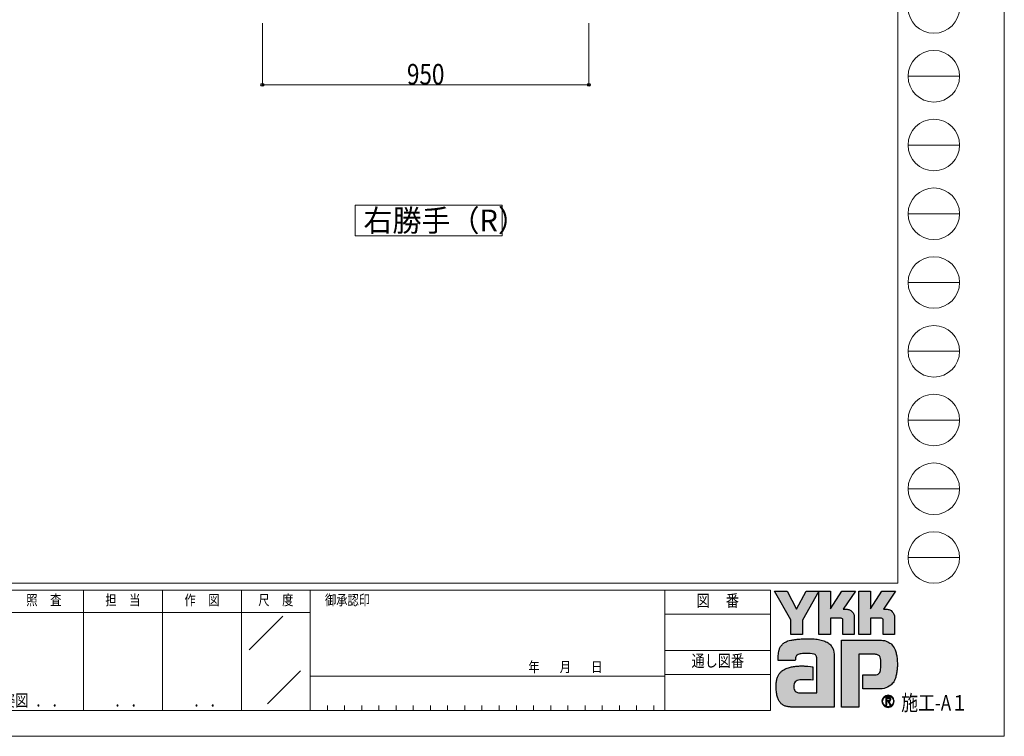
# Model space of a CAD drawing. Units: millimetres. Extents: x 0 to 8410, y 0 to 5940.
# Drawn here: x 5545 to 8410, y 0 to 2085 of the extents above; entities that cross this region are included whole.
import ezdxf
from ezdxf.enums import TextEntityAlignment as Align

# ---------------------------------------------------------------- set-up
doc = ezdxf.new("R2010")
doc.units = ezdxf.units.MM
for name, color, linetype, lineweight in [('USER1', 3, 'Continuous', 13), ('YKK_D', 6, 'Continuous', 13), ('YKK_ZWAK', 7, 'Continuous', 13)]:
    doc.layers.add(name, color=color, linetype=linetype, lineweight=lineweight)
doc.styles.add('text-b', font='extslim2.shx', dxfattribs={"width": 0.8, "bigfont": 'extfont2.shx'})

msp = doc.modelspace()

# ---------------------------------------------------------------- hatches: boundary and pattern name
at = {"layer": 'YKK_ZWAK', "linetype": 'ByBlock', "lineweight": -2}
h = msp.add_hatch(color=256, dxfattribs=at)
edge = h.paths.add_edge_path()
edge.add_arc((8071.699743638502, 101.8440997120164), 17.60746892393451, 44.93442000000285, 90.08535600000256)
edge.add_arc((8071.701705891414, 101.8103019843931), 17.64126964090813, 90.0915655217743, 179.923629932956)
edge.add_arc((8071.59418968362, 101.7911705073003), 17.53378962344496, 179.8606450800951, 225.1439939985764)
edge.add_arc((8071.678286344507, 101.7892219438158), 17.59182972906836, 224.9453553885787, 269.9844512830166)
edge.add_arc((8071.677208071625, 101.8760827517587), 17.67869027553202, 269.9880223087077, 314.9377721061913)
edge.add_arc((8071.796292280636, 101.7619566767586), 17.51378999492805, 314.9257166602815, 360.2350799932709)
edge.add_arc((8071.839445073835, 101.8980011247144), 17.47060770057977, 359.7894949650353, 405.1328750314317)
edge.add_line((8084.164347772397, 114.2802023384955), (8084.164346675578, 114.2802017152738))
edge = h.paths.add_edge_path(flags=16)
edge.add_arc((8071.643626434605, 101.6256216218994), 15.60539496128136, 224.628219000001, 270.1097310000005, ccw=False)
edge.add_arc((8071.527234358711, 101.767044031254), 15.62297575417259, 179.755127369646, 225.2972179378844, ccw=False)
edge.add_arc((8071.591169523911, 101.8671462026368), 15.68680365113114, 134.8007046283088, 180.1217460165475, ccw=False)
edge.add_arc((8071.636904949433, 101.9561537519442), 15.65616367897303, 89.86602478721397, 135.148996271344, ccw=False)
edge.add_arc((8071.705201628128, 101.8371095170442), 15.77519693816796, 45.03107645709707, 90.11509058956278, ccw=False)
edge.add_arc((8071.715733118291, 101.8320443487986), 15.77134150459539, 0.0064280881064178175, 45.071149570043985, ccw=False)
edge.add_arc((8071.648433335252, 101.8588978974238), 15.83866105162768, 270.09072013900766, 359.9092589945101, ccw=False)
edge.add_line((8071.673511708285, 86.0202566999109), (8071.673513357556, 86.02025527985468))
edge = h.paths.add_edge_path(flags=0)
edge.add_arc((8074.008161172625, 107.4972776171567), 3.352834554276567, -1.6106014017748862, 42.86139266983258, ccw=False)
edge.add_line((8077.359671127938, 107.4030408526595), (8077.220407717986, 106.3316013750323))
edge.add_line((8077.220407717986, 106.3316013750323), (8076.836987703456, 105.4869905901551))
edge.add_line((8076.836987703456, 105.4869905901551), (8076.261348266239, 104.8434290954457))
edge.add_line((8076.261348266239, 104.8434290954456), (8075.546129000876, 104.3751065090581))
edge.add_line((8075.546129000876, 104.3751065090581), (8074.743290281359, 104.0558728388593))
edge.add_line((8074.743290281359, 104.0558728388593), (8073.904452871365, 103.8595780927157))
edge.add_line((8073.904452871365, 103.8595780927157), (8073.082256365459, 103.7610911093565))
edge.add_line((8073.082256365459, 103.7610911093565), (8072.328661137619, 103.7339222863609))
edge.add_line((8072.328661137619, 103.7339222863609), (8070.344318228072, 103.7339222863609))
edge.add_line((8070.344318228072, 103.7339222863609), (8071.345828965752, 102.0304370845339))
edge.add_line((8071.345828965752, 102.0304370845339), (8077.893175697413, 90.7845820260606))
edge.add_line((8077.893175697411, 90.7845820260606), (8080.513948285632, 90.7845820260606))
edge.add_line((8080.513948285632, 90.7845820260606), (8074.200593042018, 101.6093203281014))
edge.add_line((8074.200593042018, 101.6093203281014), (8074.791514942172, 101.7268254875575))
edge.add_line((8074.791514942172, 101.7268254875575), (8075.355268019333, 101.8759144037461))
edge.add_line((8075.355268019333, 101.8759144037461), (8075.890154222059, 102.0562474663797))
edge.add_line((8075.890154222059, 102.0562474663797), (8076.395154719491, 102.2678246754583))
edge.add_line((8076.395154719491, 102.2678246754583), (8076.867892239617, 102.5106460309818))
edge.add_line((8076.867892239617, 102.5106460309818), (8077.307687561856, 102.7847115329504))
edge.add_line((8077.307687561856, 102.7847115329504), (8077.712503024493, 103.0893419607893))
edge.add_line((8077.712503024493, 103.0893419607893), (8078.080300965796, 103.4248769247852))
edge.add_arc((8074.07407098747, 107.2430610076502), 5.534293842026559, 316.3767372757107, 361.6565045120804)
edge.add_line((8079.606052008886, 107.4030432209456), (8079.581718046593, 107.9888995777667))
edge.add_line((8079.581718046593, 107.9888995777667), (8079.508362224506, 108.5536714857887))
edge.add_line((8079.508362224506, 108.5536714857887), (8079.387460962175, 109.0956895045518))
edge.add_line((8079.387460962175, 109.0956895045518), (8079.218674649315, 109.6122367517566))
edge.add_line((8079.218674649315, 109.6122367517566), (8079.003361727073, 110.1019547862531))
edge.add_line((8079.003361727073, 110.1019547862531), (8078.741182585165, 110.5621267257419))
edge.add_line((8078.741182585165, 110.5621267257419), (8078.433495664741, 110.9917337393605))
edge.add_line((8078.433495664741, 110.9917337393605), (8078.080300965796, 111.3880589448095))
edge.add_line((8078.080300965796, 111.3880589448095), (8077.617412144007, 111.7972893411815))
edge.add_line((8077.617412144007, 111.7972893411815), (8077.103242168817, 112.1538801429994))
edge.add_line((8077.103242168817, 112.1538801429994), (8076.540507922516, 112.4578313502632))
edge.add_line((8076.540507922516, 112.4578313502632), (8075.931586677127, 112.7077845218231))
edge.add_line((8075.931586677127, 112.7077845218231), (8075.278516094369, 112.9034000473917))
edge.add_line((8075.278516094369, 112.9034000473917), (8074.583673446257, 113.0436590961068))
edge.add_line((8074.583673446257, 113.0436590961068), (8073.849436004799, 113.1285616679682))
edge.add_line((8073.849436004799, 113.1285616679682), (8073.077501821435, 113.1570889321136))
edge.add_line((8073.077501821435, 113.1570889321137), (8065.498419036512, 113.1570889321137))
edge.add_line((8065.498419036512, 113.1570889321137), (8065.498419036512, 90.85929628929871))
edge.add_line((8065.498419036512, 90.85929628929871), (8067.789090425335, 90.85929628929871))
edge.add_line((8067.789090425335, 90.85929628929871), (8067.789090425335, 110.8827188370905))
edge.add_line((8067.789090425335, 110.8827188370905), (8073.077501821435, 110.8827188370905))
edge.add_line((8073.077501821435, 110.8827188370905), (8073.623595163649, 110.864719491856))
edge.add_line((8073.623595163647, 110.864719491856), (8074.137425528554, 110.8114006767269))
edge.add_line((8074.137425528554, 110.8114006767269), (8074.617634475003, 110.7231020019911))
edge.add_line((8074.617634475003, 110.7231020019911), (8075.062863561844, 110.6005026882233))
edge.add_line((8075.062863561844, 110.6005026882233), (8075.471754347928, 110.4442819559983))
edge.add_line((8075.471754347928, 110.4442819559983), (8075.842948392105, 110.2547794156036))
edge.add_line((8075.842948392105, 110.2547794156036), (8076.174747642939, 110.0323346773269))
edge.add_line((8076.174747642937, 110.0323346773269), (8076.465793659278, 109.7779665720306))
edge = h.paths.add_edge_path()
edge.add_arc((7838.368876751822, 45.94053921110367), 238.0028854164259, 87.51793533789117, 91.66438817798303, ccw=False)
edge.add_arc((7841.460670206267, 112.2238646296812), 171.6479889324786, 81.92630775827178, 87.59083149003902, ccw=False)
edge.add_arc((7850.587459734436, 174.7698156796641), 108.4404435454751, 73.67137372319672, 82.0594330221652, ccw=False)
edge.add_arc((7864.126025734535, 220.0822248061167), 61.14992005635714, 60.605282882355084, 73.90849856205972, ccw=False)
edge.add_arc((7869.668690823146, 231.1354965118695), 48.802827720426, 52.173471518694726, 59.905419987328685, ccw=False)
edge.add_arc((7874.625693885285, 237.5521925872233), 40.69447411929411, 43.55041761169451, 52.14560577150331, ccw=False)
edge.add_arc((7877.356504975943, 240.1913862279744), 36.89689698669203, 34.48659260316282, 43.50182013356101, ccw=False)
edge.add_arc((7877.375560093496, 240.2476320007015), 36.84936070070587, 25.589150532184817, 34.43128324084961, ccw=False)
edge.add_arc((7874.096843978333, 238.7113655055446), 40.47002977378766, 17.43088999214831, 25.545905045019026, ccw=False)
edge.add_line((7912.708448194006, 250.8343737866387), (7914.127321716263, 245.0980628767366))
edge.add_line((7914.127321716263, 245.0980628767366), (7914.93117926665, 238.9572296591455))
edge.add_line((7914.93117926665, 238.9572296591455), (7915.184868151373, 232.4139582509314))
edge.add_line((7915.184868151371, 232.4139582509314), (7915.184868151371, 85))
edge.add_line((7915.184868151371, 84.99999999999999), (7794.552237558145, 85.00000000000014))
edge.add_arc((7794.058422889453, 177.9026929356539), 92.90400533681732, 263.6848746649659, 270.30454692996716, ccw=False)
edge.add_arc((7789.801088644253, 139.9912781939369), 54.75438053932344, 253.691018885623, 263.74909316651605, ccw=False)
edge.add_arc((7784.772394305887, 122.7188653221762), 36.7648515796752, 239.8785013092501, 253.6535482446689, ccw=False)
edge.add_arc((7782.026075571899, 117.7239790843846), 31.0665359442476, 223.6420534782413, 239.6366294170112, ccw=False)
edge.add_arc((7785.335551200498, 120.635134094239), 35.47106877730126, 208.2977657543149, 223.355606159757, ccw=False)
edge.add_arc((7800.00428678726, 128.4420053640282), 52.08776822076726, 196.3102007627962, 208.2099283034402, ccw=False)
edge.add_arc((7833.692694029114, 138.3940807081978), 87.21535973156637, 187.8047148541562, 196.3697110093865, ccw=False)
edge.add_arc((7897.496969579555, 147.3684827548413), 151.6474625896684, 181.9094794174698, 187.8904176513078, ccw=False)
edge.add_arc((7843.132965815566, 146.5129581405301), 97.28984060791893, 174.5558801097798, 182.4727230497099, ccw=False)
edge.add_arc((7813.981852179943, 149.3049198473097), 68.00533601117411, 164.9753667854606, 174.5673877291292, ccw=False)
edge.add_arc((7797.457052887565, 153.7109472093151), 50.90326034781418, 153.891777935297, 164.9434116692619, ccw=False)
edge.add_arc((7789.928072917767, 157.3311678257037), 42.54940654405517, 142.0468818398376, 153.8077060405064, ccw=False)
edge.add_arc((7788.474955217282, 158.3719693887292), 40.76355778361719, 130.6022050713186, 141.944269337734, ccw=False)
edge.add_arc((7790.875174335808, 155.4865749053497), 44.51638816741004, 120.6072426230107, 130.5308147201121, ccw=False)
edge.add_arc((7795.615211250198, 147.426601044808), 53.86682392469975, 112.58837614452091, 120.5816154340441, ccw=False)
edge.add_arc((7801.993383188077, 132.1012129153205), 70.46648038479611, 106.6130308198974, 112.5902350136696, ccw=False)
edge.add_arc((7812.024133998486, 98.38632810638573), 105.6418826424866, 99.87193010640078, 106.59824860692831, ccw=False)
edge.add_arc((7817.643801544191, 66.72750844184088), 137.7954590034383, 94.78469170294778, 99.9171141639502, ccw=False)
edge.add_arc((7820.379478287979, 35.22933319151606), 169.4120848001592, 90.80098592879739, 94.81811646898808, ccw=False)
edge.add_arc((7820.795441206618, 11.7744954196069), 192.8704656492179, 87.57779436069058, 90.82713927416393, ccw=False)
edge.add_line((7828.946701035109, 204.4726362589897), (7838.40747241711, 203.8483181430207))
edge.add_line((7838.40747241711, 203.8483181430207), (7845.844937712167, 203.0145748873418))
edge.add_line((7845.844937712167, 203.0145748873418), (7850.710194690114, 202.2334712262169))
edge.add_line((7850.710194690114, 202.2334712262169), (7852.453753905859, 201.7671863015542))
edge.add_line((7852.453753905859, 201.7671863015542), (7852.453753905859, 163.5274075454684))
edge.add_line((7852.453753905859, 163.5274075454684), (7846.922181543944, 164.1111976295873))
edge.add_line((7846.922181543944, 164.1111976295873), (7840.855722979305, 164.4396007775472))
edge.add_line((7840.855722979305, 164.4396007775472), (7834.646288483651, 164.5666150250518))
edge.add_line((7834.646288483651, 164.5666150250518), (7828.686467549268, 164.5475968489549))
edge.add_line((7828.686467549268, 164.5475968489549), (7823.368170447868, 164.4375631158225))
edge.add_line((7823.368170447868, 164.4375631158225), (7819.083647061455, 164.290851471646))
edge.add_line((7819.083647061455, 164.290851471646), (7816.225147272027, 164.1624787829915))
edge.add_line((7816.225147272027, 164.1624787829915), (7815.185260571867, 164.1078015267128))
edge.add_line((7815.185260571867, 164.1078015267128), (7810.862021612686, 163.3178679981145))
edge.add_line((7810.862021612686, 163.3178679981145), (7807.134119487392, 162.0806677209501))
edge.add_line((7807.134119487392, 162.0806677209501), (7804.002233416571, 160.3877104380339))
edge.add_line((7804.002233416572, 160.3877104380339), (7801.466703010504, 158.2311851127544))
edge.add_line((7801.466703010504, 158.2311851127544), (7799.526849048614, 155.602941098213))
edge.add_line((7799.526849048614, 155.602941098213), (7798.183350751479, 152.4955069680858))
edge.add_line((7798.183350751479, 152.4955069680858), (7797.435868508812, 148.9003924651869))
edge.add_line((7797.435868508812, 148.9003924651869), (7797.285081541187, 144.8097865529048))
edge.add_line((7797.285081541187, 144.8097865529048), (7797.762233995048, 140.3113086854006))
edge.add_line((7797.762233995048, 140.3113086854006), (7798.717897343919, 136.5925760378713))
edge.add_line((7798.717897343919, 136.5925760378713), (7800.092639787497, 133.5826100602411))
edge.add_line((7800.092639787497, 133.5826100602411), (7801.827029525482, 131.2104322024336))
edge.add_line((7801.827029525482, 131.2104322024336), (7803.860615926706, 129.4050639143729))
edge.add_line((7803.860615926706, 129.4050639143729), (7806.133967190865, 128.0948474254078))
edge.add_line((7806.133967190865, 128.0948474254078), (7808.587311907376, 127.2094834060371))
edge.add_line((7808.587311907376, 127.2094834060371), (7811.16053905535, 126.6773140856098))
edge.add_line((7811.16053905535, 126.6773140856098), (7864.26234321063, 126.6773140856098))
edge.add_line((7864.26234321063, 126.6773140856098), (7864.26234321063, 224.9262306333311))
edge.add_line((7864.26234321063, 224.9262306333311), (7864.277625673564, 226.874235242119))
edge.add_line((7864.277625673564, 226.874235242119), (7864.176082197619, 228.7784301238264))
edge.add_line((7864.176082197619, 228.7784301238264), (7863.926808246634, 230.6133445068949))
edge.add_line((7863.926808246634, 230.6133445068949), (7863.499238894738, 232.3538472300534))
edge.add_line((7863.499238894738, 232.3538472300534), (7862.862469605779, 233.9754863526062))
edge.add_line((7862.862469605779, 233.9754863526063), (7861.985595843595, 235.4527911029946))
edge.add_line((7861.985595843595, 235.4527911029945), (7860.837373461741, 236.7613095405225))
edge.add_line((7860.837373461741, 236.7613095405225), (7859.387577144636, 237.8755708936314))
edge.add_line((7859.387577144636, 237.8755708936314), (7856.273350808759, 239.0981679284355))
edge.add_line((7856.273350808759, 239.0981679284355), (7851.293984774234, 240.1339793051446))
edge.add_line((7851.293984774234, 240.1339793051446), (7844.941234737275, 240.8981024518972))
edge.add_line((7844.941234737275, 240.8981024518972), (7837.707196004396, 241.3059744071193))
edge.add_line((7837.707196004396, 241.3059744071193), (7830.083624271818, 241.2733718195245))
edge.add_line((7830.083624271818, 241.2733718195245), (7822.562614846018, 240.7160713378227))
edge.add_arc((7829.565690495147, 178.0063475130001), 63.09954461589194, 96.37207465332192, 102.7534079932569)
edge.add_arc((7822.990235967668, 206.3711453916138), 33.98329973755922, 102.4978957058443, 112.8463169705322)
edge.add_line((7809.795856942372, 237.688441302813), (7807.472710943978, 236.379927187721))
edge.add_line((7807.472710943978, 236.379927187721), (7805.658852398729, 234.7820607852895))
edge.add_line((7805.658852398729, 234.7820607852895), (7804.287845668316, 232.9165814763508))
edge.add_line((7804.287845668316, 232.9165814763509), (7803.292108305523, 230.8048847090142))
edge.add_line((7803.292108305523, 230.8048847090142), (7802.605416304309, 228.4690451519634))
edge.add_line((7802.605416304309, 228.4690451519634), (7802.160866438042, 225.9307978635951))
edge.add_line((7802.160866438042, 225.9307978635951), (7801.890876259521, 223.2111986817309))
edge.add_line((7801.890876259523, 223.2111986817309), (7801.729221762697, 220.3326618853421))
edge.add_line((7801.729221762697, 220.3326618853421), (7751.744360825594, 220.2110814024366))
edge.add_line((7751.744360825594, 220.2110814024366), (7751.890053638907, 227.0474364887161))
edge.add_line((7751.890053638907, 227.0474364887161), (7752.16785485404, 234.7280627495847))
edge.add_arc((7842.80465831312, 229.5415451119436), 90.78507645249685, 171.5562215410652, 176.7249302595971, ccw=False)
edge.add_arc((7812.041073761822, 234.1331907221142), 59.68072909591978, 163.4838524863008, 171.5798233267276, ccw=False)
edge.add_arc((7796.605315999327, 238.7123013346301), 43.58008109155185, 152.2125045740734, 163.4864976584933, ccw=False)
edge.add_arc((7789.936601289025, 242.1607316588866), 36.07279508920197, 138.0385215069419, 152.1201504079557, ccw=False)
edge.add_arc((7789.93141676638, 241.9920314080752), 36.18196773988792, 122.60462867217839, 137.8343845030835, ccw=False)
edge.add_arc((7794.715303347275, 234.2540974358622), 45.27843077987834, 108.37420791968111, 122.42808991687619, ccw=False)
edge.add_arc((7802.292706793274, 207.3077861530989), 73.25111805342314, 100.9315937394664, 107.3549899713762, ccw=False)
edge.add_arc((7827.053177233485, 87.18251487375372), 195.8981124193156, 97.86054447666339, 101.37937906247248, ccw=False)
edge.add_arc((7838.677903115434, 6.418804497566924), 277.493180782217, 94.9020122383061, 97.95760039022957, ccw=False)
edge.add_arc((7839.469601618433, -0.0454555164845516), 284.0015470024212, 91.61689723320711, 94.94970856324022, ccw=False)
edge = h.paths.add_edge_path()
edge.add_arc((8018.405261283088, 194.883069952641), 78.97424249131821, 339.22498221091587, 347.3145741352372, ccw=False)
edge.add_arc((8055.359695399588, 180.5741956625366), 39.34815393326459, 326.2325061058077, 339.6193101912123, ccw=False)
edge.add_arc((8040.41317508305, 191.7134972569405), 57.97251228366087, 318.6736738685102, 325.2911172618525, ccw=False)
edge.add_arc((8046.228464891919, 186.6130329392992), 50.23738334831035, 311.5703269329227, 318.6624294560623, ccw=False)
edge.add_line((8079.562920186844, 149.0283448885021), (8074.949773336124, 145.4428201287032))
edge.add_line((8074.949773336122, 145.4428201287032), (8070.144287768767, 142.6240547429049))
edge.add_line((8070.144287768767, 142.6240547429049), (8065.182921079474, 140.5205086224669))
edge.add_line((8065.182921079474, 140.5205086224669), (8060.100992738141, 139.0812402242726))
edge.add_line((8060.100992738141, 139.0812402242726), (8054.93484104552, 138.2553080052048))
edge.add_line((8054.93484104552, 138.2553080052049), (8049.719785471504, 137.9910912015723))
edge.add_line((8049.719785471504, 137.9910912015723), (7998.359502870243, 137.9910912015723))
edge.add_line((7998.359502870243, 137.9910912015723), (7998.359502870243, 178.3371329603955))
edge.add_line((7998.359502870243, 178.3371329603955), (8027.321468183606, 178.3371329603955))
edge.add_line((8027.321468183606, 178.3371329603955), (8032.661500343398, 178.4115076133461))
edge.add_line((8032.661500343398, 178.4115076133461), (8037.356612567334, 178.8662457882358))
edge.add_line((8037.356612567334, 178.8662457882358), (8041.386088627874, 180.0480895885457))
edge.add_arc((8036.718938899856, 190.5718195454982), 11.51221867367882, 293.9167198020605, 314.0937636770703)
edge.add_arc((8035.14967874538, 191.9571009498386), 13.60005442076926, 314.7809858171797, 333.9292818603019)
edge.add_arc((8025.049206803718, 196.8614928300238), 24.82823217337466, 334.0067642612879, 347.3498910530277)
edge.add_arc((7997.496686258596, 203.2419818709085), 53.10958379585995, 347.1430841970991, 355.4000769567)
edge.add_arc((7937.20279214902, 208.4236389825372), 113.6253047071514, 355.2339044354762, 360.2919344246406)
edge.add_line((8050.826621932722, 209.0025820514527), (8050.764087105396, 215.3682387034624))
edge.add_line((8050.764087105396, 215.3682387034625), (8050.46047550842, 221.1022187966937))
edge.add_line((8050.46047550842, 221.1022187966937), (8049.742199750473, 226.1376205286494))
edge.add_line((8049.742199750473, 226.1376205286495), (8048.436737805533, 230.4072010624174))
edge.add_arc((8035.712261590049, 225.0960617153186), 13.78841891308454, 22.65543833575849, 39.38165319252862)
edge.add_arc((8037.652317905697, 226.5794060510672), 11.34803507427674, 39.80779662169854, 59.7537818176739)
edge.add_arc((8036.270352580341, 223.9835565113691), 14.28708048026977, 60.2099075952312, 77.92418213913811)
edge.add_arc((8034.141625470493, 213.9894069733661), 24.505419612029, 77.94572257653994, 90.63794058773097)
edge.add_line((8033.868783754716, 238.4933076375409), (7986.193983153369, 238.4933220064949))
edge.add_line((7986.193983153369, 238.4933220064949), (7986.193983153369, 85))
edge.add_line((7986.193983153369, 84.99999999999999), (7936.230178054086, 84.99999999999999))
edge.add_line((7936.230178054086, 84.99999999999999), (7936.230178054086, 279.2085201477715))
edge.add_line((7936.230178054086, 279.2085201477715), (8052.352444419783, 279.2085201477714))
edge.add_arc((8050.454723589988, 225.786903213103), 53.45531311537044, 78.73197638228362, 87.96551099663083, ccw=False)
edge.add_arc((8052.022233452078, 233.8022746385592), 45.28816670859781, 69.0303397675134, 78.69541395760581, ccw=False)
edge.add_arc((8053.483492731583, 237.6989413418757), 41.12664093330893, 59.394837104650776, 68.98849810507397, ccw=False)
edge.add_arc((8054.158936947387, 238.8861267011587), 39.76096028450432, 50.30120407773393, 59.36159834971329, ccw=False)
edge.add_arc((8053.912824660229, 238.6068789112342), 40.13302329272998, 42.05209438652213, 50.28551138205171, ccw=False)
edge.add_line((8083.713044558317, 265.4882191427113), (8086.971977511698, 261.3755839540037))
edge.add_line((8086.971977511696, 261.3755839540036), (8089.413096257856, 257.3909364514046))
edge.add_line((8089.413096257856, 257.3909364514046), (8091.116241849396, 253.7849544193049))
edge.add_arc((8034.092212487049, 227.188326936123), 62.92154256053492, 14.762666767432506, 25.004857483356886, ccw=False)
edge.add_arc((7995.50184749945, 216.670452798219), 102.9186976224796, 7.913901303101682, 14.950413391766176, ccw=False)
edge.add_arc((7956.956433847469, 211.0657829903963), 141.8688964173969, 2.5437612488565833, 8.012513468652287, ccw=False)
edge.add_arc((7934.862735084708, 209.9038021642562), 163.9924949756645, -2.235807907604226, 2.606741948428123, ccw=False)
edge.add_arc((7941.169609556879, 209.4982064780563), 157.6746789249186, 352.8936963416039, 357.82205712252266, ccw=False)
edge.add_arc((7974.149699389336, 205.2072843256961), 124.4172256635881, 347.15165836895227, 352.9756549716377, ccw=False)
edge = h.paths.add_edge_path()
edge.add_arc((7949.81593663647, 344.8108816871174), 24.97748057372806, 78.2679820538109, 90.11215451062168, ccw=False)
edge.add_arc((7950.173950484039, 346.6288963641474), 23.12465678617571, 66.19963222081822, 78.22058292401289, ccw=False)
edge.add_line((7959.505932772801, 367.7869647552047), (7963.549108796785, 365.4776410295685))
edge.add_line((7963.549108796785, 365.4776410295685), (7966.972720104523, 362.4663166107885))
edge.add_line((7966.972720104523, 362.4663166107885), (7969.72526148427, 358.8813904165129))
edge.add_line((7969.72526148427, 358.8813904165129), (7971.755451782621, 354.8505559148211))
edge.add_line((7971.755451782621, 354.8505559148211), (7973.010991015306, 350.5025254046553))
edge.add_line((7973.010991015306, 350.5025254046553), (7973.441277249498, 345.9649923540949))
edge.add_line((7973.441277249498, 345.9649923540949), (7973.441277249498, 295.7817990091225))
edge.add_line((7973.441277249498, 295.7817990091225), (7940.410441082256, 295.7817990091225))
edge.add_line((7940.410441082256, 295.7817990091225), (7940.410441082254, 338.5903549622138))
edge.add_arc((7935.724277553678, 338.7066687690901), 4.687606800725923, 358.5781712163345, 452.1682981404213)
edge.add_line((7935.546922375816, 343.390919259734), (7903.769547559464, 343.3910859855446))
edge.add_line((7903.769547559464, 343.3910859855446), (7903.769547559464, 295.9033794920281))
edge.add_line((7903.769547559464, 295.9033794920281), (7869.9141376143, 295.9033794920281))
edge.add_line((7869.914137614298, 295.9033794920281), (7869.914137614298, 422.0000000000002))
edge.add_line((7869.914137614298, 422.0000000000002), (7903.769547559463, 422.0000000000002))
edge.add_line((7903.769547559464, 422.0000000000002), (7903.769547559464, 370.41523499874))
edge.add_line((7903.769547559464, 370.41523499874), (7937.06901546408, 422.0000000000002))
edge.add_line((7937.06901546408, 422.0000000000002), (7976.838738565105, 422.0000000000002))
edge.add_line((7976.838738565106, 422.0000000000002), (7941.159281766072, 369.7883144081154))
edge.add_line((7941.159281766072, 369.7883144081154), (7942.423990476518, 369.7883144081154))
edge.add_line((7942.423990476518, 369.7883144081154), (7943.819449147634, 369.7883144081154))
edge.add_line((7943.819449147634, 369.7883144081154), (7945.252604560653, 369.7883144081154))
edge.add_line((7945.252604560653, 369.7883144081154), (7946.632101548257, 369.7883144081154))
edge.add_line((7946.632101548257, 369.7883144081154), (7947.865226501973, 369.7883144081154))
edge.add_line((7947.865226501973, 369.7883144081154), (7948.860284644187, 369.7883144081154))
edge.add_line((7948.860284644187, 369.7883144081154), (7949.524901976719, 369.7883144081154))
edge.add_line((7949.52490197672, 369.7883144081154), (7949.767044111662, 369.7883144081154))
h.paths.add_polyline_path([(7741.019807558352, 422.0000000000002), (7777.83118544544, 422.0000000000002), (7805.471387520062, 369.9003858029723), (7833.038912993172, 422.0000000000002), (7869.876440872393, 422.0000000000002), (7822.671629748316, 338.0099609809694), (7822.671629748316, 295.866022360409), (7789.097077510874, 295.866022360409), (7789.097077510874, 339.1425612896004)])
edge = h.paths.add_edge_path()
edge.add_arc((8066.77882280524, 344.7662993813761), 25.02205969309314, 78.2785069830033, 90.10825959996419, ccw=False)
edge.add_arc((8067.123752393909, 346.5210653864041), 23.2338199313337, 66.2482987955567, 78.2322632326792, ccw=False)
edge.add_line((8076.481727887275, 367.786969629281), (8080.536702174893, 365.4776410295685))
edge.add_line((8080.536702174893, 365.4776410295685), (8083.974237504412, 362.4663166107885))
edge.add_line((8083.974237504412, 362.4663166107885), (8086.740363295657, 358.8813904165129))
edge.add_line((8086.740363295659, 358.8813904165129), (8088.782439954069, 354.8505559148211))
edge.add_line((8088.782439954069, 354.8505559148211), (8090.046809054227, 350.5025254046553))
edge.add_line((8090.046809054228, 350.5025254046553), (8090.479812170722, 345.9649923540949))
edge.add_line((8090.479812170722, 345.9649923540949), (8090.479812170722, 295.8660223604091))
edge.add_line((8090.479812170722, 295.866022360409), (8057.373922129952, 295.866022360409))
edge.add_line((8057.373922129952, 295.866022360409), (8057.373922129951, 338.5903549622137))
edge.add_arc((8052.709680666508, 338.728834791916), 4.66629672144151, 358.299406285005, 452.4345457850627)
edge.add_line((8052.511465458221, 343.3909197143235), (8020.769706518206, 343.3910859855447))
edge.add_line((8020.769706518206, 343.3910859855446), (8020.769706518206, 295.866022360409))
edge.add_line((8020.769706518206, 295.866022360409), (7986.895957617521, 295.866022360409))
edge.add_line((7986.895957617519, 295.866022360409), (7986.895957617519, 422))
edge.add_line((7986.895957617519, 422.0000000000002), (8020.769706518203, 422.0000000000002))
edge.add_line((8020.769706518206, 422.0000000000002), (8020.769706518206, 370.41523499874))
edge.add_line((8020.769706518206, 370.41523499874), (8054.032496511776, 422.0000000000002))
edge.add_line((8054.032496511775, 422.0000000000002), (8093.802559223091, 422.0000000000002))
edge.add_line((8093.802559223091, 422.0000000000002), (8058.12276281377, 369.7883144081154))
edge.add_line((8058.12276281377, 369.7883144081154), (8059.401055935714, 369.7883144081154))
edge.add_line((8059.401055935714, 369.7883144081154), (8060.802627592002, 369.7883144081154))
edge.add_line((8060.802627592002, 369.7883144081154), (8062.236801835887, 369.7883144081154))
edge.add_line((8062.236801835887, 369.7883144081154), (8063.613581941187, 369.7883144081154))
edge.add_line((8063.61358194119, 369.7883144081154), (8064.841612740594, 369.7883144081154))
edge.add_line((8064.841612740594, 369.7883144081154), (8065.831237118208, 369.7883144081154))
edge.add_line((8065.831237118208, 369.7883144081154), (8066.491439517004, 369.7883144081154))
edge.add_line((8066.491439517004, 369.7883144081154), (8066.731543990226, 369.7883144081154))

# ---------------------------------------------------------------- linework, layer by layer
at = {"layer": 'USER1', "linetype": 'Continuous'}
msp.add_lwpolyline([(6948.319775558296, 1544.999999999897), (6948.319775558296, 1455.749999999912), (6520.719839558283, 1455.749999999912), (6520.719839558283, 1544.999999999897), (6948.319775558296, 1544.999999999897)], dxfattribs=at)
at = {"layer": 'YKK_D'}
for p, q in [((6251.019807558449, 2073.999999999987), (6251.019807558449, 1894.000000000097)), ((7201.019807558442, 2073.999999999986), (7201.019807558442, 1894.000000000097)), ((6251.019807558449, 1895.000000000097), (7201.019807558442, 1895.000000000097))]:
    msp.add_line(p, q, dxfattribs=at)
at = {"layer": 'YKK_D', "linetype": 'ByBlock', "lineweight": -2}
for centre in [(6251.019807558449, 1895.000000000097), (7201.019807558442, 1895.000000000097)]:
    msp.add_circle(centre, 4.25, dxfattribs=at)
at = {"layer": 'YKK_ZWAK'}
for p, q in [((8410, 0), (8410, 5940)), ((8100.019807558352, 5745), (8100.019807558355, 445)), ((8130.019807558353, 1920), (8280.01980755835, 1920)), ((8130.019807558353, 1720), (8280.01980755835, 1720)), ((8130.019807558353, 1520), (8280.01980755835, 1520)), ((8130.019807558353, 1320), (8280.01980755835, 1320)), ((8130.019807558353, 1120), (8280.01980755835, 1120)), ((8130.019807558353, 920), (8280.01980755835, 920)), ((8130.019807558353, 720), (8280.01980755835, 720)), ((8130.019807558353, 520), (8280.01980755835, 520)), ((8100.019807558352, 445), (300.0198075583521, 445)), ((6190.019807558353, 425), (5500.019807558352, 425)), ((5730.019807558353, 425), (5730.019807558353, 75)), ((5960.019807558352, 425), (5960.019807558352, 75)), ((6190.019807558353, 425), (6190.019807558353, 75)), ((6390.019807558353, 425), (6190.019807558353, 425)), ((7422.519807558352, 425), (6390.019807558353, 425)), ((6390.019807558353, 425), (6390.019807558353, 75)), ((7422.519807558352, 425), (7422.519807558352, 75)), ((7730.019807558353, 425), (7422.519807558352, 425)), ((7730.019807558353, 425), (7730.019807558353, 75)), ((6190.019807558353, 360), (5500.019807558351, 360)), ((6190.019807558353, 360), (6390.019807558353, 360)), ((6212.104568374506, 251.7087960543256), (6310.037283715415, 349.6415113952344)), ((7422.519807558352, 355), (7730.019807558353, 355)), ((7422.519807558352, 250), (7730.019807558353, 250)), ((6265.671752674123, 94.01154682397419), (6361.891946217729, 190.2317403675806)), ((6390.019807558353, 175), (7422.519807558352, 175)), ((7730.019807558353, 180), (7422.519807558352, 180)), ((6440.019807558352, 90), (6440.019807558352, 75)), ((6490.019807558351, 90), (6490.019807558351, 75)), ((6540.019807558351, 90), (6540.019807558351, 75)), ((6590.019807558352, 90), (6590.019807558352, 75)), ((6640.019807558352, 90), (6640.019807558352, 75)), ((6690.019807558352, 90), (6690.019807558352, 75)), ((6740.019807558351, 90), (6740.019807558351, 75)), ((6790.019807558351, 90), (6790.019807558351, 75)), ((6840.019807558352, 90), (6840.019807558352, 75)), ((6890.019807558352, 90), (6890.019807558352, 75)), ((6940.019807558352, 90), (6940.019807558352, 75)), ((6990.019807558351, 90), (6990.019807558351, 75)), ((7040.019807558351, 90), (7040.019807558351, 75)), ((7090.019807558352, 90), (7090.019807558352, 75)), ((7140.019807558352, 90), (7140.019807558352, 75)), ((7190.019807558352, 90), (7190.019807558352, 75)), ((7240.019807558351, 90), (7240.019807558351, 75)), ((7290.019807558351, 90), (7290.019807558351, 75)), ((7340.019807558352, 90), (7340.019807558352, 75)), ((7390.019807558352, 90), (7390.019807558352, 75)), ((5500.019807558352, 75), (6190.019807558353, 75)), ((6190.019807558353, 75), (6390.019807558353, 75)), ((6390.019807558353, 75), (7422.519807558352, 75)), ((7422.519807558352, 75), (7730.019807558353, 75)), ((0, 0), (8410, 0))]:
    msp.add_line(p, q, dxfattribs=at)
at = {"layer": 'YKK_ZWAK', "linetype": 'ByBlock', "lineweight": -2}
msp.add_lwpolyline([(7741.019807558352, 422.0000000000002), (7777.83118544544, 422.0000000000002), (7805.471387520062, 369.9003858029724), (7833.038912993172, 422.0000000000002), (7869.876440872393, 422.0000000000002), (7822.671629748316, 338.0099609809695), (7822.671629748316, 295.8660223604091), (7789.097077510874, 295.8660223604091), (7789.097077510874, 339.1425612896005)], close=True, dxfattribs=at)
for points in [[(7949.767044111662, 369.7883144081154, -0.0517260100804869), (7954.894719449987, 369.2665661172065, -0.0524994454876206), (7959.505932772801, 367.7869647552047), (7963.549108796785, 365.4776410295686), (7966.972720104523, 362.4663166107885), (7969.72526148427, 358.8813904165129), (7971.755451782621, 354.8505559148211), (7973.010991015306, 350.5025254046553), (7973.441277249498, 345.9649923540949), (7973.441277249498, 295.7817990091226), (7940.410441082256, 295.7817990091226), (7940.410441082254, 338.5903549622138, 0.432687496610367), (7935.546922375816, 343.390919259734), (7903.769547559464, 343.3910859855447), (7903.769547559464, 295.9033794920282), (7869.914137614298, 295.9033794920282), (7869.914137614298, 422.0000000000002), (7903.769547559464, 422.0000000000002), (7903.769547559464, 370.41523499874), (7937.06901546408, 422.0000000000002), (7976.838738565106, 422.0000000000002), (7941.159281766072, 369.7883144081154), (7942.423990476518, 369.7883144081154), (7943.819449147634, 369.7883144081154), (7945.252604560653, 369.7883144081154), (7946.632101548257, 369.7883144081154), (7947.865226501973, 369.7883144081154), (7948.860284644187, 369.7883144081154), (7949.52490197672, 369.7883144081154)], [(8066.731543990226, 369.7883144081154, -0.051662923521697), (8071.862169607914, 369.266565840508, -0.052337619024468), (8076.481727887275, 367.786969629281), (8080.536702174893, 365.4776410295686), (8083.974237504412, 362.4663166107885), (8086.740363295659, 358.8813904165129), (8088.782439954069, 354.8505559148211), (8090.046809054228, 350.5025254046553), (8090.479812170722, 345.9649923540949), (8090.479812170722, 295.8660223604091), (8057.373922129952, 295.8660223604091), (8057.373922129952, 338.5903549622138, 0.4355136938325048), (8052.511465458221, 343.3909197143236), (8020.769706518206, 343.3910859855447), (8020.769706518206, 295.8660223604091), (7986.895957617519, 295.8660223604091), (7986.895957617519, 422.0000000000002), (8020.769706518206, 422.0000000000002), (8020.769706518206, 370.41523499874), (8054.032496511775, 422.0000000000002), (8093.802559223091, 422.0000000000002), (8058.12276281377, 369.7883144081154), (8059.401055935714, 369.7883144081154), (8060.802627592002, 369.7883144081154), (8062.236801835887, 369.7883144081154), (8063.61358194119, 369.7883144081154), (8064.841612740594, 369.7883144081154), (8065.831237118208, 369.7883144081154), (8066.491439517004, 369.7883144081154)], [(7831.456090462435, 283.8430126161981, -0.0180942879063277), (7848.675984997541, 283.7201367087767, -0.024721181581454), (7865.568053653203, 282.1705214603078, -0.0366161642978948), (7881.075079931754, 278.8363079384282, -0.0581115096325855), (7894.139838776047, 273.3596473189223, -0.0337497950622461), (7899.598139437623, 269.6834419712963, -0.0375211763668324), (7904.119761575285, 265.5903843075101, -0.0393566523854136), (7907.76909357629, 261.08290273283, -0.0386002362161858), (7910.610526543617, 256.1634225594555, -0.0354232381635762), (7912.708448194006, 250.8343737866387), (7914.127321716263, 245.0980628767366), (7914.93117926665, 238.9572296591456), (7915.184868151371, 232.4139582509314), (7915.184868151371, 85), (7794.552237558145, 85.00000000000017, -0.0288918040959043), (7783.839288891889, 85.5624335253447, -0.0439148256206971), (7774.425119279202, 87.44014353130551, -0.0601774642462495), (7766.32249300947, 90.91862233838816, -0.0699030293254474), (7759.54429514229, 96.28338197772814, -0.0657969275874251), (7754.103422705893, 103.8199365069224, -0.0519690664885366), (7750.012774769364, 113.8138023170113, -0.037389254081128), (7747.285239032617, 126.5504877510365, -0.0261026920733818), (7745.933714272634, 142.3155083185956, -0.034557490484889), (7746.281979974417, 155.7433225488833, -0.0418775417324693), (7748.301315114925, 166.934235683248, -0.0482592614009314), (7751.747735504324, 176.1118449233701, -0.05136136850738901), (7756.377259523688, 183.4997542958769, -0.0495295333776397), (7761.945891670127, 189.3215482306046, -0.0433268324194203), (7768.209645683384, 193.8008363020898, -0.0348912343847105), (7774.924532228293, 197.1612018911719, -0.0260863881558032), (7781.846571661681, 199.626251553893, -0.0293575308065985), (7793.912206904053, 202.4640176713203, -0.0223981620624572), (7806.150062221684, 204.042775176296, -0.0175298338817346), (7818.011201299921, 204.6248636533444, -0.014178891883078), (7828.946701035109, 204.4726362589897), (7838.40747241711, 203.8483181430207), (7845.844937712167, 203.0145748873418), (7850.710194690114, 202.2334712262169), (7852.453753905859, 201.7671863015542), (7852.453753905859, 163.5274075454684), (7846.922181543944, 164.1111976295873), (7840.855722979305, 164.4396007775472), (7834.646288483651, 164.5666150250518), (7828.686467549268, 164.5475968489549), (7823.368170447868, 164.4375631158226), (7819.083647061455, 164.290851471646), (7816.225147272027, 164.1624787829916), (7815.185260571867, 164.1078015267128), (7810.862021612686, 163.3178679981145), (7807.134119487392, 162.0806677209502), (7804.002233416572, 160.3877104380339), (7801.466703010504, 158.2311851127544), (7799.526849048614, 155.602941098213), (7798.183350751479, 152.4955069680859), (7797.435868508812, 148.9003924651869), (7797.285081541187, 144.8097865529048), (7797.762233995048, 140.3113086854006), (7798.717897343919, 136.5925760378714), (7800.092639787497, 133.5826100602411), (7801.827029525482, 131.2104322024337), (7803.860615926706, 129.4050639143729), (7806.133967190865, 128.0948474254078), (7808.587311907376, 127.2094834060371), (7811.16053905535, 126.6773140856099), (7864.26234321063, 126.6773140856099), (7864.26234321063, 224.9262306333311), (7864.277625673564, 226.874235242119), (7864.176082197619, 228.7784301238265), (7863.926808246634, 230.613344506895), (7863.499238894738, 232.3538472300535), (7862.862469605779, 233.9754863526063), (7861.985595843595, 235.4527911029946), (7860.837373461741, 236.7613095405225), (7859.387577144636, 237.8755708936314), (7856.273350808759, 239.0981679284355), (7851.293984774234, 240.1339793051446), (7844.941234737275, 240.8981024518972), (7837.707196004396, 241.3059744071193), (7830.083624271818, 241.2733718195245), (7822.562614846018, 240.7160713378228, 0.0278510171638468), (7815.636122212078, 239.549175350046, 0.0451842178209498), (7809.795856942372, 237.688441302813), (7807.472710943978, 236.3799271877211), (7805.658852398729, 234.7820607852895), (7804.287845668316, 232.9165814763509), (7803.292108305523, 230.8048847090142), (7802.605416304309, 228.4690451519634), (7802.160866438042, 225.9307978635952), (7801.890876259523, 223.2111986817309), (7801.729221762697, 220.3326618853421), (7751.744360825594, 220.2110814024366), (7751.890053638907, 227.0474364887161), (7752.16785485404, 234.7280627495847, -0.0225565707222758), (7753.003653475501, 242.8723229076879, -0.0353400380862284), (7754.822792226623, 251.0995599147055, -0.0492317925525791), (7758.050770399233, 259.0290550496423, -0.0615201336222398), (7763.113068101564, 266.2801141735521, -0.0665503349233684), (7770.435167195443, 272.472041942817, -0.0613986076075888), (7780.442552085491, 277.2241435762548, -0.0280346944577528), (7788.401593253531, 279.2297109097582, -0.0153550189529216), (7800.261677272515, 281.2399444643061, -0.0133333084937711), (7814.965579441852, 282.8969972843245, -0.0145431579434434)], [(8095.451776784255, 177.5404800017163, -0.0353121700799632), (8092.244631848293, 166.870959507126, -0.0584774722804379), (8088.069813540453, 158.7035443424085, -0.0288820706933246), (8083.948259180074, 153.4315350143335, -0.0309550164657821), (8079.562920186844, 149.0283448885021), (8074.949773336122, 145.4428201287033), (8070.144287768767, 142.6240547429049), (8065.182921079474, 140.520508622467), (8060.100992738141, 139.0812402242726), (8054.93484104552, 138.2553080052049), (8049.719785471504, 137.9910912015723), (7998.359502870243, 137.9910912015723), (7998.359502870243, 178.3371329603956), (8027.321468183606, 178.3371329603956), (8032.661500343398, 178.4115076133462), (8037.356612567334, 178.8662457882358), (8041.386088627874, 180.0480895885457, 0.0882671288460553), (8044.729539303487, 182.3037206126133, 0.083745158605346), (8047.365958853612, 185.9801468287928, 0.0582862445597222), (8049.274748738, 191.4241928709194, 0.0360435238119385), (8050.435203350774, 198.9827214831759, 0.0220734031753504), (8050.826621932722, 209.0025820514528), (8050.764087105396, 215.3682387034625), (8050.46047550842, 221.1022187966938), (8049.742199750473, 226.1376205286495), (8048.436737805533, 230.4072010624174, 0.0731117326214678), (8046.369837738144, 233.8445796909658, 0.0872511803861705), (8043.368515616435, 236.3826189824891, 0.0774473946688399), (8039.259293582813, 237.9544870578084, 0.0554369345174518), (8033.868783754716, 238.4933076375409), (7986.193983153369, 238.4933220064949), (7986.193983153369, 85), (7936.230178054086, 85), (7936.230178054086, 279.2085201477715), (8052.352444419786, 279.2085201477714, -0.0403107082291994), (8060.899829733997, 278.2118043374991, -0.0421968599351876), (8068.229670063171, 276.0910088632102, -0.0418847103820418), (8074.421845997924, 273.0964830213665, -0.0395540362689687), (8079.556315869087, 269.4787255880377, -0.0359405218764401), (8083.713044558317, 265.4882191427113), (8086.971977511696, 261.3755839540037), (8089.413096257856, 257.3909364514046), (8091.116241849396, 253.784954419305, -0.0447197629795074), (8094.936691564827, 243.2217259504052, -0.0307122268322105), (8097.440356379814, 230.840799567281, -0.0238664630145888), (8098.68553473432, 217.362268716175, -0.0211327548680144), (8098.730387525509, 203.5060766400068, -0.0215073458566774), (8097.633084150555, 189.9921691523944, -0.0254174505855289)], [(8084.16434667558, 114.2802017152738, 0.1995970972806858), (8071.673513040465, 119.4515490975193, 0.4133553441987413), (8054.060451921657, 101.8338161866211, 0.2001979443820198), (8059.227126193251, 89.36178922002674, 0.1990897109272768), (8071.673512338802, 84.19739286252351, 0.1986844442601123), (8084.164345673536, 89.36179154653345, 0.200316005725648), (8089.309934862625, 101.8338141524376, 0.2004703921328915), (8084.164347772397, 114.2802023384955)], [(8071.673513357556, 86.0202552798547, -0.2010974043379156), (8060.537576777633, 90.66277468716227, -0.2013724321324656), (8055.904401286257, 101.8338138274432, -0.2003690060463346), (8060.537574138475, 112.997907086071, -0.2001962315093685), (8071.67351385792, 117.6122746294354, -0.1992934801777829), (8082.853898532109, 112.9979067905895, -0.1992059581228088), (8087.487074523629, 101.8338137561337, -0.4132862458215515), (8071.673511708285, 86.02025669991095)], [(8076.465793659278, 109.7779665720306, -0.1965184448751553), (8077.359671127938, 107.4030408526595), (8077.220407717986, 106.3316013750323), (8076.836987703456, 105.4869905901551), (8076.261348266239, 104.8434290954457), (8075.546129000876, 104.3751065090582), (8074.743290281359, 104.0558728388593), (8073.904452871365, 103.8595780927157), (8073.082256365459, 103.7610911093566), (8072.328661137619, 103.733922286361), (8070.344318228072, 103.733922286361), (8071.345828965752, 102.0304370845339), (8077.893175697411, 90.78458202606062), (8080.513948285632, 90.78458202606062), (8074.200593042018, 101.6093203281014), (8074.791514942172, 101.7268254875575), (8075.355268019333, 101.8759144037461), (8075.890154222059, 102.0562474663797), (8076.395154719491, 102.2678246754583), (8076.867892239617, 102.5106460309818), (8077.307687561856, 102.7847115329505), (8077.712503024493, 103.0893419607893), (8078.080300965796, 103.4248769247852, 0.2001816900370092), (8079.606052008886, 107.4030432209456), (8079.581718046593, 107.9888995777667), (8079.508362224506, 108.5536714857887), (8079.387460962175, 109.0956895045519), (8079.218674649315, 109.6122367517566), (8079.003361727073, 110.1019547862531), (8078.741182585165, 110.562126725742), (8078.433495664741, 110.9917337393605), (8078.080300965796, 111.3880589448096), (8077.617412144007, 111.7972893411816), (8077.103242168817, 112.1538801429994), (8076.540507922516, 112.4578313502632), (8075.931586677127, 112.7077845218231), (8075.278516094369, 112.9034000473917), (8074.583673446257, 113.0436590961068), (8073.849436004799, 113.1285616679682), (8073.077501821435, 113.1570889321137), (8065.498419036512, 113.1570889321137), (8065.498419036512, 90.85929628929873), (8067.789090425335, 90.85929628929873), (8067.789090425335, 110.8827188370906), (8073.077501821435, 110.8827188370906), (8073.623595163647, 110.864719491856), (8074.137425528554, 110.8114006767269), (8074.617634475003, 110.7231020019912), (8075.062863561844, 110.6005026882233), (8075.471754347928, 110.4442819559983), (8075.842948392105, 110.2547794156036), (8076.174747642937, 110.0323346773269)]]:
    msp.add_lwpolyline(points, format="xyb", close=True, dxfattribs=at)
at = {"layer": 'YKK_ZWAK'}
for centre in [(8205.019807558352, 2120), (8205.019807558352, 1920), (8205.019807558352, 1720), (8205.019807558352, 1520), (8205.019807558352, 1320), (8205.019807558352, 1120), (8205.019807558352, 920), (8205.019807558352, 720), (8205.019807558352, 520)]:
    msp.add_circle(centre, 75, dxfattribs=at)

# ---------------------------------------------------------------- texts
at = {"layer": 'USER1', "style": 'text-b'}
for s, height, width, p in [('右勝手（R）', 63.75, 0.9705879999999998, (6545.097174490048, 1468.499999999883)), ('（パナソニック製ポスト・宅配ﾎﾞｯｸｽ取付）\u3000デザイン・サイズ別門袖姿図', 35, 0.8, (4290.019807558353, 86.6666666666667))]:
    msp.add_text(s, height=height, dxfattribs=dict(at, width=width)).set_placement(p)
at = {"layer": 'YKK_D', "style": 'text-b', "width": 0.8}
msp.add_text('950', height=60, dxfattribs=at).set_placement((6671.619807558447, 1895.800000000097))
at = {"layer": 'YKK_ZWAK', "style": 'text-b'}
for s, height, width, p in [('照     査', 30, 0.8, (5615.019807558352, 392.5000000000002)), ('担     当', 30, 0.7999999999999091, (5845.019807558352, 392.5000000000002)), ('作     図', 30, 0.7999999999999091, (6075.019807558351, 392.5)), ('尺     度', 30, 0.8, (6290.019807558352, 392.5)), ('御承認印', 30, 0.8, (6498.538146656679, 392.5)), ('図\u3000 番', 35, 0.8, (7576.269807558355, 390)), ('通し図番', 35, 0.7999999999999091, (7576.269807558355, 215))]:
    msp.add_text(s, height=height, dxfattribs=dict(at, width=width)).set_placement(p, align=Align.MIDDLE)
at = {"layer": 'YKK_ZWAK', "style": 'text-b', "width": 0.8}
for s, height, p in [('年        月        日', 30, (7024.906891260823, 186.7853966796437)), ('施工-A１', 45, (8110.019807558353, 75)), ('． ．', 35.35000085830688, (5590, 85.6482458114624)), ('． ．', 35.35000085830688, (5820, 85.6482458114624)), ('． ．', 35.35000085830688, (6050, 85.6482458114624))]:
    msp.add_text(s, height=height, dxfattribs=at).set_placement(p)

doc.saveas('drawing.dxf')
